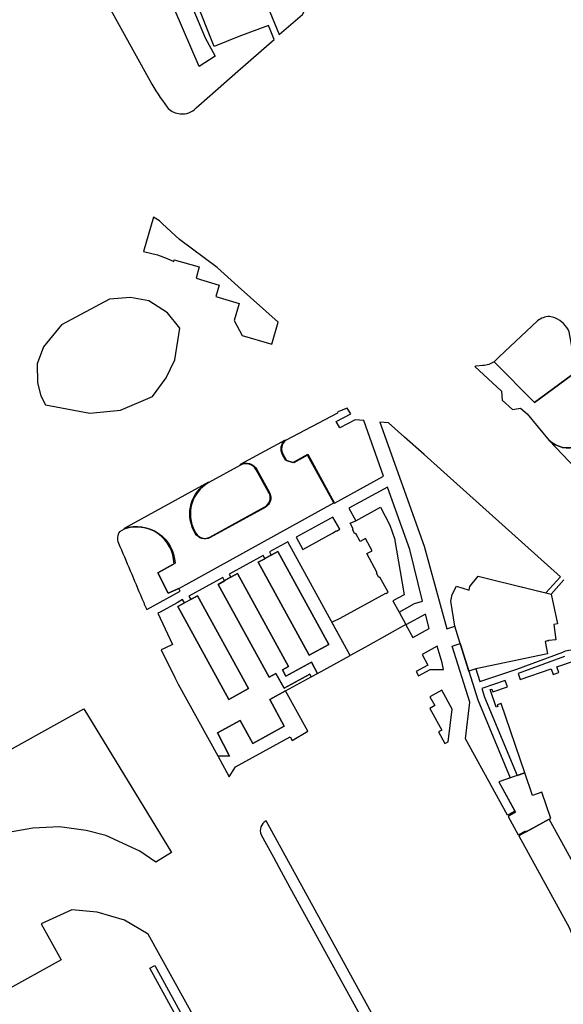
# Model space of a CAD drawing. Units: feet. Extents: x 5764856 to 5770218, y 2304528 to 2310161.
# Drawn here: x 5768943 to 5769393, y 2305029 to 2305844 of the extents above; entities that cross this region are included whole.
import ezdxf

# ---------------------------------------------------------------- set-up
doc = ezdxf.new("R2010")
doc.units = ezdxf.units.FT
doc.header["$LTSCALE"] = 0.5
doc.header["$MEASUREMENT"] = 0
for name, color, linetype, true_color, transparency in [('LS_Bed_Polylines', 40, 'Continuous', 0xffbf00, 0.25), ('LS_Lawn_Polylines', 7, 'Continuous', 0x8aff8a, 0.25), ('LS_Patio_Polylines', 5, 'Continuous', 0x0000ff, 0.25), ('LS_Service_Polylines', 7, 'Continuous', 0xff7f9f, 0.25)]:
    doc.layers.add(name, color=color, linetype=linetype, true_color=true_color, transparency=transparency)

msp = doc.modelspace()

# ---------------------------------------------------------------- linework, layer by layer
at = {"layer": 'LS_Bed_Polylines'}
for points in [[(5769176.98, 2305847.86), (5769184.93, 2305862.58), (5769182.6, 2305874.43), (5769163.27, 2305969.53), (5769155.64, 2305967.22), (5769160.14, 2305943.79), (5769153.61, 2305931.33), (5769164.41, 2305922.14), (5769176.04, 2305860.62), (5769149.95, 2305850.12), (5769157.57, 2305831.17)], [(5769293.95, 2305469.28), (5769277.65, 2305483.8), (5769261.32, 2305498.31), (5769248.01, 2305510.13), (5769240.88, 2305510.78), (5769277.66, 2305408.05), (5769296.45, 2305339.74), (5769303.13, 2305341.83), (5769299.61, 2305362.77), (5769300.94, 2305368.11), (5769304.33, 2305375.05), (5769314.82, 2305371.86), (5769315.55, 2305374.77), (5769322.47, 2305383.26), (5769336.66, 2305379.81), (5769378.36, 2305369.41), (5769390.38, 2305382.82)], [(5769247.37, 2305457.04), (5769215.35, 2305439.45), (5769221.05, 2305429.08), (5769241.65, 2305440.39), (5769249.12, 2305425.45), (5769253.05, 2305414.49), (5769260.99, 2305367.98), (5769251.71, 2305362.88), (5769256.86, 2305353.5), (5769269.76, 2305360.59), (5769276.23, 2305362.56), (5769265.84, 2305405.46)], [(5769201.85, 2305418.79), (5769201.73, 2305419.01), (5769204.86, 2305420.73), (5769204.98, 2305420.51), (5769207.79, 2305422.06), (5769202.2, 2305432.23), (5769171.8, 2305415.53), (5769177.39, 2305405.36)], [(5769140.41, 2305394.82), (5769145.8, 2305397.78), (5769145.87, 2305397.82), (5769144.4, 2305400.48), (5769116.36, 2305385.07), (5769117.8, 2305382.44), (5769123.29, 2305385.45), (5769165.49, 2305308.61), (5769160.31, 2305305.8), (5769163.21, 2305300.53), (5769184.35, 2305312.12), (5769189.44, 2305302.88), (5769216.4, 2305317.69), (5769164.79, 2305411.68), (5769149.66, 2305403.37), (5769151.12, 2305400.71), (5769156.62, 2305403.73), (5769198.82, 2305326.89), (5769182.61, 2305317.98)], [(5769149.83, 2305281.18), (5769162.97, 2305288.4), (5769163, 2305288.35), (5769184.18, 2305299.99), (5769182.95, 2305302.22), (5769161.81, 2305290.61), (5769155.05, 2305302.91), (5769149.27, 2305299.71), (5769107.07, 2305376.55), (5769112.54, 2305379.55), (5769111.1, 2305382.19), (5769083.04, 2305366.77), (5769084.48, 2305364.14), (5769089.96, 2305367.15), (5769132.16, 2305290.31), (5769115.95, 2305281.4), (5769073.75, 2305358.24), (5769079.22, 2305361.25), (5769077.77, 2305363.88), (5769073.14, 2305361.33), (5769059.11, 2305353.63), (5769057.21, 2305352.59), (5769069.36, 2305326.9), (5769063.07, 2305323.83), (5769060.12, 2305322.3), (5769071.22, 2305299.4), (5769074.14, 2305294.07), (5769106.79, 2305234.67), (5769116.67, 2305234.45), (5769106.72, 2305253.78), (5769125.43, 2305264.07), (5769135.89, 2305245.01), (5769161.86, 2305259.27)], [(5769278.78, 2305352.01), (5769262.52, 2305343.08), (5769268.3, 2305332.57), (5769281.7, 2305339.93)], [(5769292.57, 2305311.67), (5769288.3, 2305325.3), (5769276, 2305318.54), (5769280.82, 2305309.78), (5769270.96, 2305304.36), (5769272.88, 2305300.85), (5769282.64, 2305306.21), (5769293.77, 2305306.17)], [(5769352.77, 2305188.92), (5769346.63, 2305185.55), (5769311.88, 2305248.82), (5769315.38, 2305279), (5769300.85, 2305325.4), (5769307.53, 2305327.49), (5769322.06, 2305281.09), (5769348.8, 2305216.39), (5769339.43, 2305213.21)], [(5769341.44, 2305278.02), (5769338.11, 2305276.89), (5769338.58, 2305275.5), (5769337.32, 2305275.07), (5769332.4, 2305289.54), (5769333.66, 2305289.97), (5769334.43, 2305287.72), (5769346.51, 2305291.82), (5769344.76, 2305296.97), (5769325.43, 2305290.4), (5769327.71, 2305283.14), (5769354.5, 2305218.33), (5769360.97, 2305220.53)], [(5769292.31, 2305288.97), (5769282.46, 2305283.56), (5769286.49, 2305276.23), (5769282.29, 2305273.93), (5769292.19, 2305255.92), (5769289.55, 2305254.47), (5769294.87, 2305244.78), (5769297.43, 2305246.18), (5769300.88, 2305273.37)], [(5769381.16, 2305182.26), (5769356.02, 2305168.46), (5769397.64, 2305092.69), (5769406.16, 2305071.81), (5769443.18, 2305092.13), (5769433.9, 2305109.04), (5769432.36, 2305108.2), (5769432.37, 2305108.18), (5769421.16, 2305102.02), (5769422.26, 2305100.01), (5769421.1, 2305099.37), (5769413.73, 2305112.79), (5769414.9, 2305113.43), (5769415.7, 2305111.98), (5769418.81, 2305113.68)]]:
    msp.add_lwpolyline(points, close=True, dxfattribs=at)
for points in [[(5769047.78, 2305944.25), (5769096.47, 2305828.68), (5769104.7, 2305813.27), (5769091.53, 2305804.74), (5769057.84, 2305883.09)], [(5769393.9, 2305316.82), (5769355.49, 2305302.73), (5769357.1, 2305297.98), (5769357.12, 2305297.93), (5769382.7, 2305306.63), (5769384.3, 2305301.94), (5769388.98, 2305303.53), (5769387.38, 2305308.22), (5769402.82, 2305313.46)]]:
    msp.add_lwpolyline(points, dxfattribs=at)
for points in [[(5769015.38, 2305856.99), (5769050.65, 2305793.18, 0.028951), (5769064.98, 2305771.28, 0.1988), (5769074.38, 2305766.04), (5769075.88, 2305765.74, 0.254505), (5769088.93, 2305770.57), (5769100.24, 2305780.57), (5769123.52, 2305800.94), (5769153.41, 2305827.29), (5769150.74, 2305833.99), (5769148.91, 2305838.64), (5769124.36, 2305829.68), (5769124.42, 2305829.52), (5769103.82, 2305821.34), (5769057.26, 2305938.6)], [(5769393.36, 2305380.15), (5769382.75, 2305368.32), (5769387.92, 2305343.98), (5769384.98, 2305343.36), (5769386.62, 2305330.55), (5769380.81, 2305330.23), (5769380.62, 2305330.18), (5769380.68, 2305329.93), (5769377.74, 2305329.3), (5769379.73, 2305319.11), (5769373.03, 2305317.82), (5769320.35, 2305306.64), (5769323.64, 2305296.13), (5769354.2, 2305306.52), (5769392.32, 2305320.5, -0.260689), (5769412.05, 2305319.39)]]:
    msp.add_lwpolyline(points, format="xyb", dxfattribs=at)
for points in [[(5769471.48, 2305512.24), (5769468.09, 2305521.83), (5769471.85, 2305523.02), (5769468.36, 2305529.59), (5769461.18, 2305534.91), (5769448.81, 2305537.57), (5769427.96, 2305539.46), (5769415.26, 2305543.19), (5769409.28, 2305547), (5769404.61, 2305553.03), (5769368.95, 2305526.99), (5769335.66, 2305560.68, -0.065641), (5769331.13, 2305558.38, -0.064303), (5769326.14, 2305557.41), (5769320.43, 2305557.1), (5769319.64, 2305556.8), (5769341.61, 2305536.23), (5769342.2, 2305528.9), (5769350.71, 2305521.26), (5769357.32, 2305522.29), (5769362.8, 2305517.44), (5769381.21, 2305495.65, 0.286163), (5769404.6, 2305490.73)], [(5769227.7, 2305511.99), (5769220.48, 2305512.65), (5769207.92, 2305506.02), (5769204.84, 2305511.14), (5769217.11, 2305517.61), (5769213.95, 2305522.25, 0.045156), (5769205.7, 2305518.64), (5769205.93, 2305518.2), (5769162.84, 2305495.47, 0.358788), (5769160.92, 2305483.98), (5769163.44, 2305479.39, 0.029604), (5769163.73, 2305478.94), (5769169.07, 2305477.39, 0.029626), (5769169.55, 2305477.61), (5769181.42, 2305484.11), (5769203.55, 2305443.81), (5769244.13, 2305466.1)], [(5769149.18, 2305443.96, 0.124242), (5769150.24, 2305447.99, 0.14923), (5769148.62, 2305453.21), (5769138.65, 2305471.37, 0.414602), (5769125.74, 2305475.12), (5769099.46, 2305460.65, 0.413975), (5769087.84, 2305420.6), (5769088.74, 2305418.96, 0.414152), (5769100.28, 2305415.6), (5769145.17, 2305440.26, 0.158454)], [(5769029.36, 2305422.15), (5769025.65, 2305420.09, 0.265872), (5769024.62, 2305410.71, -0.004567), (5769044.05, 2305364.89, 0.002389), (5769048.16, 2305355.62), (5769075.85, 2305370.82), (5769074.65, 2305373), (5769065.92, 2305369.21), (5769057.34, 2305386.2), (5769070.66, 2305393.63, 0.513068)], [(5769331.58, 2304969.11), (5769331.49, 2304969.06), (5769318.86, 2304992.05), (5769332.34, 2304999.46), (5769329.79, 2305004.09), (5769263.79, 2304967.84), (5769146.79, 2305180.82, 0.375679), (5769142.65, 2305169.45), (5769152.87, 2305150.84), (5769157.49, 2305142.53), (5769166.57, 2305125.94), (5769265.07, 2304946.94, 0.362561), (5769302.81, 2304939.55), (5769377.49, 2304980.58), (5769375.02, 2304985.08), (5769334.91, 2304963.05)]]:
    msp.add_lwpolyline(points, format="xyb", close=True, dxfattribs=at)
at = {"layer": 'LS_Lawn_Polylines'}
msp.add_lwpolyline([(5769047.78, 2305944.25), (5769096.47, 2305828.68), (5769104.7, 2305813.27), (5769091.53, 2305804.74), (5769057.84, 2305883.09), (5769047.74, 2305906.91), (5769043.73, 2305912.94, 0.302477), (5769025.06, 2305918.68), (5769019.03, 2305933.4)], format="xyb", close=True, dxfattribs=at)
for points in [[(5769053.78, 2305680.14), (5769045.49, 2305651.76), (5769056.88, 2305649.08), (5769065.13, 2305646.12), (5769070.55, 2305643.65), (5769070.8, 2305644.81), (5769091.6, 2305639.07), (5769088.87, 2305629.71), (5769108.07, 2305624.11), (5769105.27, 2305614.51), (5769124.47, 2305608.9), (5769120.31, 2305594.66), (5769127.13, 2305582.26), (5769151.56, 2305575.13), (5769156.92, 2305593.49), (5769123.81, 2305623.01), (5769106.44, 2305638.55), (5769075.2, 2305661.77), (5769061.19, 2305674.79), (5769058.63, 2305677.07), (5769053.78, 2305680.14)], [(5769118.67, 2304961.88), (5769049.41, 2305087.09), (5769029.62, 2305098.86), (5769007.01, 2305105.45), (5768986.18, 2305107.45), (5768960.74, 2305095.68), (5768977.23, 2305066.02), (5768929.65, 2305039.66)], [(5769194.96, 2304796.01), (5769050.76, 2305059.02), (5769054.7, 2305061.19), (5769111.06, 2304958.61)]]:
    msp.add_lwpolyline(points, dxfattribs=at)
for points in [[(5768964.38, 2305525.11), (5769001.14, 2305518.19), (5769026.25, 2305520.73), (5769052.81, 2305532), (5769064.09, 2305547.27), (5769071.37, 2305562.18), (5769075.37, 2305588.36), (5769065.18, 2305601.08), (5769049.9, 2305610.9), (5769034.61, 2305613.81), (5769017.15, 2305612.35), (5768977.48, 2305591.27), (5768962.56, 2305573.09), (5768957.47, 2305558.91), (5768957.83, 2305543.27), (5768960.38, 2305532.36)], [(5768749.06, 2305136.66), (5768996.07, 2305273.66), (5769068.66, 2305154.79), (5769055.56, 2305146.73), (5769042.45, 2305155.8), (5769014.22, 2305168.89), (5768998.09, 2305172.92), (5768975.91, 2305175.95), (5768953.73, 2305174.94), (5768925.5, 2305169.9), (5768897.27, 2305158.82), (5768856.94, 2305136.66), (5768815.6, 2305113.49), (5768790.4, 2305121.55), (5768780.31, 2305115.5), (5768806.53, 2305107.44), (5768773.26, 2305089.31)]]:
    msp.add_lwpolyline(points, close=True, dxfattribs=at)
msp.add_lwpolyline([(5769335.66, 2305560.68), (5769368.95, 2305526.99), (5769404.61, 2305553.03), (5769401.44, 2305564.04), (5769397.67, 2305585.44, 0.187915), (5769386.26, 2305596.71, 0.05518), (5769381.29, 2305598.19, 0.169807), (5769371.57, 2305594.36), (5769339.58, 2305564.75), (5769335.66, 2305560.68)], format="xyb", dxfattribs=at)
at = {"layer": 'LS_Patio_Polylines'}
msp.add_lwpolyline([(5769381.21, 2305495.65), (5769408.78, 2305466.51, -0.554313), (5769410.83, 2305472.14), (5769497.03, 2305499.44), (5769490.89, 2305518.3), (5769481.9, 2305515.77), (5769482.17, 2305514.93), (5769481.54, 2305514.72), (5769478.23, 2305524.87), (5769474.72, 2305530.53), (5769468.36, 2305529.59), (5769471.85, 2305523.02), (5769468.09, 2305521.83), (5769471.48, 2305512.24), (5769404.6, 2305490.73, -0.286163)], format="xyb", close=True, dxfattribs=at)
for points in [[(5769216.39, 2305427.07), (5769221.05, 2305429.08), (5769241.65, 2305440.39), (5769249.12, 2305425.45), (5769253.05, 2305414.49), (5769260.99, 2305367.98), (5769251.71, 2305362.88), (5769256.86, 2305353.5), (5769262.43, 2305343.26), (5769231.04, 2305325.73), (5769229.12, 2305324.67), (5769216.37, 2305317.74), (5769201.3, 2305345.19), (5769208.28, 2305348.63), (5769245.96, 2305369.33), (5769246.08, 2305369.11), (5769247.73, 2305370.02), (5769240.88, 2305382.48), (5769240.14, 2305382.08), (5769238.14, 2305385.71), (5769238.88, 2305386.12), (5769230.17, 2305401.98), (5769234.55, 2305404.39), (5769229.07, 2305414.38), (5769224.68, 2305411.97), (5769220.98, 2305418.71), (5769220.24, 2305418.31), (5769218.24, 2305421.94), (5769218.98, 2305422.35)], [(5769320.35, 2305306.64), (5769314.62, 2305304.84), (5769307.53, 2305327.49), (5769303.13, 2305341.83), (5769299.61, 2305362.77), (5769300.94, 2305368.11), (5769304.33, 2305375.05), (5769314.82, 2305371.86), (5769315.55, 2305374.77), (5769322.47, 2305383.26), (5769336.66, 2305379.81), (5769382.75, 2305368.32), (5769387.92, 2305343.98), (5769384.98, 2305343.36), (5769386.62, 2305330.55), (5769380.81, 2305330.23), (5769377.74, 2305329.3), (5769379.73, 2305319.11), (5769373.03, 2305317.82)], [(5769375.02, 2305204.56), (5769367.29, 2305201.94), (5769360.97, 2305220.53), (5769339.43, 2305213.21), (5769353.25, 2305188.04), (5769347.11, 2305184.67), (5769355.54, 2305169.34), (5769361.68, 2305172.7), (5769362.16, 2305171.83), (5769381.13, 2305182.24), (5769381.16, 2305182.26), (5769381.16, 2305182.27), (5769382.37, 2305182.93)]]:
    msp.add_lwpolyline(points, close=True, dxfattribs=at)
at = {"layer": 'LS_Service_Polylines'}
msp.add_lwpolyline([(5769071.48, 2305394.08), (5769057.34, 2305386.2), (5769065.92, 2305369.21), (5769074.65, 2305373), (5769080.79, 2305376.37), (5769202.86, 2305444.04), (5769181.21, 2305483.43), (5769169.79, 2305477.17), (5769163.01, 2305479.15), (5769160.49, 2305483.74, -0.362361), (5769162.6, 2305495.9), (5769125.5, 2305475.55, -0.4146), (5769139.09, 2305471.61), (5769149.63, 2305452.41, -0.414199), (5769146.08, 2305440.19), (5769100.53, 2305415.17, -0.414152), (5769088.3, 2305418.72), (5769087.4, 2305420.36, -0.414066), (5769099.23, 2305461.09), (5769029.53, 2305422.74, -0.498522), (5769071.48, 2305394.08)], format="xyb", dxfattribs=at)
for points in [[(5769156.62, 2305403.73), (5769151.12, 2305400.71), (5769151.11, 2305400.74), (5769145.8, 2305397.78), (5769140.41, 2305394.82), (5769182.61, 2305317.98), (5769198.82, 2305326.89)], [(5769123.29, 2305385.45), (5769117.73, 2305382.4), (5769112.54, 2305379.55), (5769107.07, 2305376.55), (5769149.27, 2305299.71), (5769155.05, 2305302.91), (5769161.81, 2305290.61), (5769182.95, 2305302.22), (5769184.15, 2305300.03), (5769189.41, 2305302.92), (5769184.35, 2305312.12), (5769163.21, 2305300.53), (5769160.31, 2305305.8), (5769165.49, 2305308.61)], [(5769089.96, 2305367.15), (5769073.75, 2305358.24), (5769115.95, 2305281.4), (5769132.16, 2305290.31)], [(5769125.43, 2305264.07), (5769106.72, 2305253.78), (5769116.67, 2305234.45), (5769106.79, 2305234.67), (5769116.38, 2305217.23), (5769121.49, 2305225.68), (5769166.68, 2305250.5), (5769168.36, 2305247.43), (5769181.27, 2305255.09), (5769163, 2305288.35), (5769149.83, 2305281.18), (5769161.86, 2305259.27), (5769135.89, 2305245.01)]]:
    msp.add_lwpolyline(points, close=True, dxfattribs=at)

doc.saveas('drawing.dxf')
